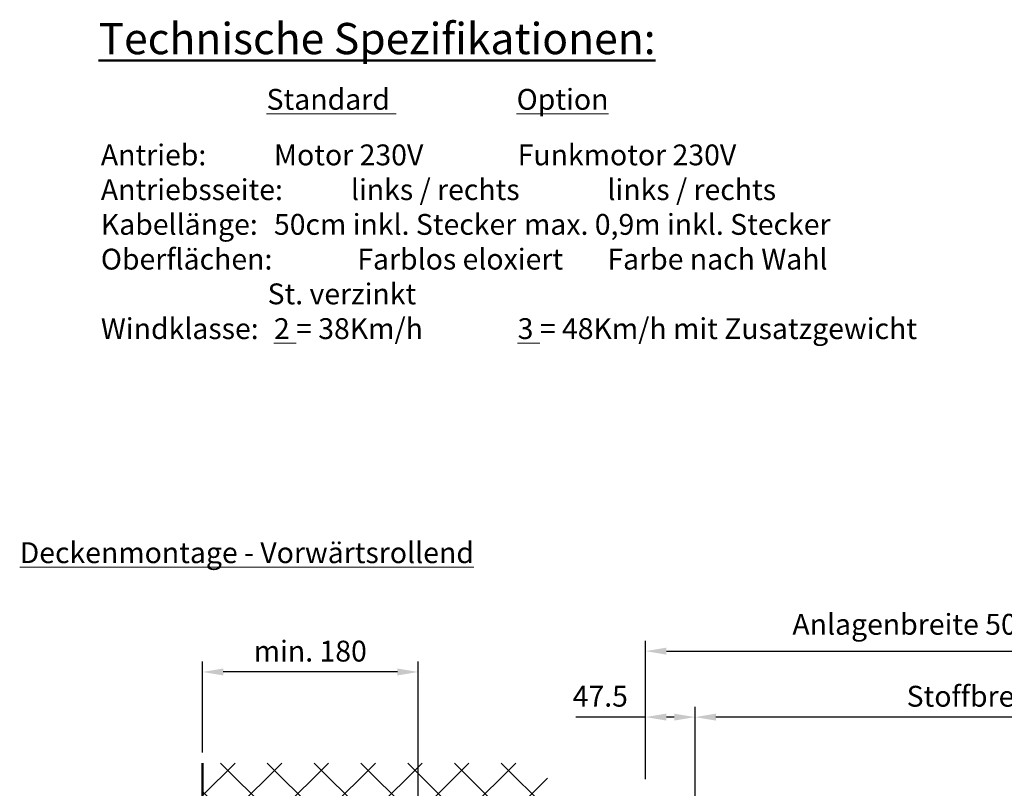
# Model space of a CAD drawing. Units: millimetres. Extents: x 4244 to 10761, y 3007 to 16274.
# Drawn here: x 4358 to 5303, y 4520 to 5258 of the extents above; entities that cross this region are included whole.
import ezdxf

# ---------------------------------------------------------------- set-up
doc = ezdxf.new("R2010")
doc.units = ezdxf.units.MM
for name, color, linetype, lineweight in [('Storama 0.25', 8, 'Continuous', 25), ('Storama Masslinie', 1, 'Continuous', 18), ('Storama Text 2.5', 1, 'Continuous', 18), ('Storama Volllinie', 7, 'Continuous', 50)]:
    doc.layers.add(name, color=color, linetype=linetype, lineweight=lineweight)
doc.styles.add('ADESK2', font='isocp')
doc.dimstyles.new('MASS1_10', dxfattribs={"dimtxt": 20, "dimasz": 20, "dimexe": 10, "dimexo": 10, "dimgap": 1, "dimtad": 0, "dimdec": 1, "dimdsep": 46, "dimtxsty": 'ADESK2', "dimcen": -10, "dimclrd": 1, "dimclre": 1, "dimclrt": 1, "dimadec": 0, "dimazin": 0, "dimtfac": 1, "dimtdec": 1, "dimtmove": 0, "dimatfit": 3, "dimfxl": 1, "dimtvp": 1, "dimtolj": 1, "dimtzin": 0, "dimarcsym": 0})

# ---------------------------------------------------------------- blocks, each defined once
blk = doc.blocks.new('*D81')
at = {"layer": 'Defpoints', "color": 0, "transparency": 16777216}
for p in [(5005.91, 4588.53), (4958.41, 4519.08), (5005.91, 4496.74)]:
    blk.add_point(p, dxfattribs=at)
at = {"layer": 'Storama Masslinie', "color": 1, "lineweight": -2, "transparency": 16777216}
for p, q in [((4958.41, 4529.08), (4958.41, 4598.53)), ((5005.91, 4506.74), (5005.91, 4598.53)), ((4958.41, 4588.53), (4891.58, 4588.53)), ((4985.91, 4588.53), (4978.41, 4588.53))]:
    blk.add_line(p, q, dxfattribs=at)
at = {"layer": 'Storama Masslinie', "color": 1, "transparency": 16777216}
for points in [[(4978.41, 4591.86), (4978.41, 4585.2), (4958.41, 4588.53)], [(4985.91, 4591.86), (4985.91, 4585.2), (5005.91, 4588.53)]]:
    blk.add_solid(points, dxfattribs=at)
at = {"layer": 'Storama Masslinie', "color": 1, "transparency": 16777216, "insert": (4914.99, 4608.53), "char_height": 20, "attachment_point": 5, "style": 'ADESK2'}
blk.add_mtext('\\A1;47.5', dxfattribs=at)
blk = doc.blocks.new('*D83')
at = {"layer": 'Defpoints', "color": 0, "transparency": 16777216}
for p in [(5005.91, 4588.53), (5005.91, 4496.74), (5548.33, 4486.14)]:
    blk.add_point(p, dxfattribs=at)
at = {"layer": 'Storama Masslinie', "color": 1, "lineweight": -2, "transparency": 16777216}
for p, q in [((5005.91, 4506.74), (5005.91, 4598.53)), ((5548.33, 4496.14), (5548.33, 4598.53)), ((5528.33, 4588.53), (5025.91, 4588.53))]:
    blk.add_line(p, q, dxfattribs=at)
at = {"layer": 'Storama Masslinie', "color": 1, "transparency": 16777216}
for points in [[(5025.91, 4591.86), (5025.91, 4585.2), (5005.91, 4588.53)], [(5528.33, 4591.86), (5528.33, 4585.2), (5548.33, 4588.53)]]:
    blk.add_solid(points, dxfattribs=at)
at = {"layer": 'Storama Masslinie', "color": 1, "transparency": 16777216, "insert": (5277.12, 4608.53), "char_height": 20, "attachment_point": 5, "style": 'ADESK2'}
blk.add_mtext('\\A1;Stoffbreite', dxfattribs=at)
blk = doc.blocks.new('*D84')
at = {"layer": 'Defpoints', "color": 0, "transparency": 16777216}
for p in [(5595.83, 4651.82), (4958.41, 4519.08), (5595.83, 4507.19)]:
    blk.add_point(p, dxfattribs=at)
at = {"layer": 'Storama Masslinie', "color": 1, "lineweight": -2, "transparency": 16777216}
for p, q in [((4958.41, 4529.08), (4958.41, 4661.82)), ((5595.83, 4517.19), (5595.83, 4661.82)), ((4978.41, 4651.82), (5575.83, 4651.82))]:
    blk.add_line(p, q, dxfattribs=at)
at = {"layer": 'Storama Masslinie', "color": 1, "transparency": 16777216}
for points in [[(4978.41, 4655.15), (4978.41, 4648.49), (4958.41, 4651.82)], [(5575.83, 4655.15), (5575.83, 4648.49), (5595.83, 4651.82)]]:
    blk.add_solid(points, dxfattribs=at)
at = {"layer": 'Storama Masslinie', "color": 1, "transparency": 16777216, "insert": (5277.12, 4677.55), "char_height": 20, "attachment_point": 5, "style": 'ADESK2'}
blk.add_mtext('\\A1;Anlagenbreite 5001 bis 6000', dxfattribs=at)
blk = doc.blocks.new('*D89')
at = {"layer": 'Defpoints', "color": 0, "transparency": 16777216}
for p in [(4533.13, 4631.83), (4533.13, 4544.46), (4740.23, 4499.09)]:
    blk.add_point(p, dxfattribs=at)
at = {"layer": 'Storama Masslinie', "color": 1, "lineweight": -2, "transparency": 16777216}
for p, q in [((4533.13, 4554.46), (4533.13, 4641.83)), ((4740.23, 4509.09), (4740.23, 4641.83)), ((4720.23, 4631.83), (4553.13, 4631.83))]:
    blk.add_line(p, q, dxfattribs=at)
at = {"layer": 'Storama Masslinie', "color": 1, "transparency": 16777216}
for points in [[(4553.13, 4635.17), (4553.13, 4628.5), (4533.13, 4631.83)], [(4720.23, 4635.17), (4720.23, 4628.5), (4740.23, 4631.83)]]:
    blk.add_solid(points, dxfattribs=at)
at = {"layer": 'Storama Masslinie', "color": 1, "transparency": 16777216, "insert": (4636.68, 4651.83), "char_height": 20, "attachment_point": 5, "style": 'ADESK2'}
blk.add_mtext('\\A1;min. 180', dxfattribs=at)

msp = doc.modelspace()

# ---------------------------------------------------------------- hatches: boundary and pattern name
at = {"layer": 'Storama 0.25'}
h = msp.add_hatch(dxfattribs=at)
h.set_pattern_fill('ANSI37', color=256, scale=10)
h.set_pattern_definition([(45, (0, -19.99), (-22.45064, 22.45064), []), (135, (0, -19.99), (-22.45064, -22.45064), [])])
h.paths.add_polyline_path([(4864.21, 4544.46), (4533.13, 4544.46), (4533.13, 4499.09), (4794.23, 4499.09), (4794.23, 4374.11), (4864.21, 4374.11)])

# ---------------------------------------------------------------- linework, layer by layer
at = {"layer": 'Storama Volllinie', "linetype": 'Continuous'}
msp.add_line((4533.13, 4544.46), (4533.13, 3488.3), dxfattribs=at)

# ---------------------------------------------------------------- texts
at = {"layer": 'Storama Masslinie', "linetype": 'Continuous', "insert": (4357.81, 4756.29), "char_height": 20, "attachment_point": 1, "style": 'ADESK2'}
msp.add_mtext('{\\LDeckenmontage - Vorwärtsrollend}', dxfattribs=at)
at = {"layer": 'Storama Text 2.5', "char_height": 20, "attachment_point": 1, "style": 'ADESK2'}
for s, width, heights, insert in [('^I^I^I{\\LStandard}^I^I^I{\\LOption}', 1100.1149, [0], (4434.72, 5191.34)), ('Antrieb:^I^IMotor 230V^I^I^IFunkmotor 230V\\PAntriebsseite: ^Ilinks / rechts^I^Ilinks / rechts\\PKabellänge:^I^I50cm inkl. Stecker^I^Imax. 0,9m inkl. Stecker\\POberflächen:^I^IFarblos eloxiert^I^IFarbe nach Wahl\\P^I^I^ISt. verzinkt^I^I^I\\PWindklasse:^I^I{\\L2} = 38Km/h^I^I^I{\\L3} = 48Km/h mit Zusatzgewicht', 1320.154, [281.08], (4435.69, 5138.02))]:
    msp.add_mtext_dynamic_manual_height_columns(s, width=width, gutter_width=12.5, heights=heights, dxfattribs=dict(at, insert=insert))
at = {"layer": 'Storama Volllinie', "insert": (4433.45, 5254.66), "char_height": 30, "attachment_point": 1, "style": 'ADESK2'}
msp.add_mtext_dynamic_manual_height_columns('{\\LTechnische Spezifikationen:}', width=680.65, gutter_width=12.5, heights=[0], dxfattribs=at)

# ---------------------------------------------------------------- dimensions: what is measured, and where the dimension line sits
at = {"layer": 'Storama Masslinie'}
for base, p1, p2, text, picture, middle in [((5595.83, 4651.82), (4958.41, 4519.08), (5595.83, 4507.19), 'Anlagenbreite 5001 bis 6000', '*D84', (5277.12, 4677.55)), ((5005.91, 4588.53), (5548.33, 4486.14), (5005.91, 4496.74), 'Stoffbreite', '*D83', (5277.12, 4608.53))]:
    dim = msp.add_linear_dim(base=base, p1=p1, p2=p2, text=text, dimstyle='MASS1_10', dxfattribs=at)
    dim.commit()
    dim.dimension.update_dxf_attribs({"geometry": picture, "text_midpoint": middle})
dim = msp.add_linear_dim(base=(4533.13, 4631.83), p1=(4740.23, 4499.09), p2=(4533.13, 4544.46), angle=180, text='min. 180', dimstyle='MASS1_10', override={"dimdec": 0}, dxfattribs=at)
dim.commit()
dim.dimension.update_dxf_attribs({"geometry": '*D89', "text_midpoint": (4636.68, 4651.83)})
dim = msp.add_linear_dim(base=(5005.91, 4588.53), p1=(4958.41, 4519.08), p2=(5005.91, 4496.74), dimstyle='MASS1_10', override={"dimdec": 1}, dxfattribs=at)
dim.commit()
dim.dimension.update_dxf_attribs({"geometry": '*D81', "text_midpoint": (4914.99, 4588.53), "dimtype": 160})

doc.saveas('drawing.dxf')
